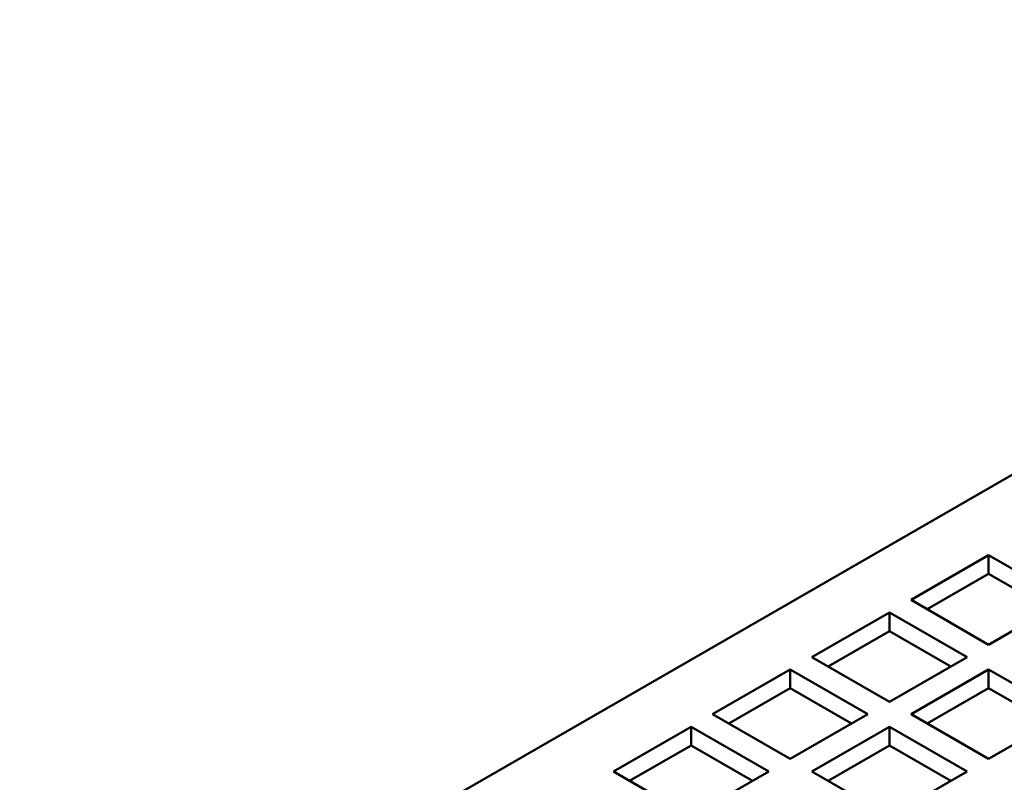
# Model space of a CAD drawing. Units: millimetres. Extents: x 140 to 717, y 41 to 580.
# Drawn here: x 154 to 186, y 164 to 189 of the extents above; entities that cross this region are included whole.
import ezdxf

# ---------------------------------------------------------------- set-up
doc = ezdxf.new("R2010")
doc.units = ezdxf.units.MM
doc.layers.add('Visible (ISO)', color=7, linetype='Continuous', lineweight=50)

msp = doc.modelspace()

# ---------------------------------------------------------------- linework, layer by layer
at = {"layer": 'Visible (ISO)'}
for p, q in [((212.618, 188.937), (154.189, 155.29)), ((183.415, 169.921), (185.96, 171.387)), ((185.96, 171.387), (188.506, 169.921)), ((185.96, 170.774), (185.96, 171.387)), ((185.96, 170.774), (183.947, 169.614)), ((187.974, 169.614), (185.96, 170.774)), ((185.96, 168.455), (183.415, 169.921)), ((188.506, 169.921), (185.96, 168.455)), ((180.162, 168.048), (182.708, 169.514)), ((182.708, 169.514), (185.253, 168.048)), ((182.708, 168.901), (182.708, 169.514)), ((182.708, 168.901), (180.694, 167.741)), ((184.721, 167.741), (182.708, 168.901)), ((182.708, 166.582), (180.162, 168.048)), ((185.253, 168.048), (182.708, 166.582)), ((176.909, 166.175), (179.455, 167.641)), ((179.455, 167.641), (182.001, 166.175)), ((179.455, 167.027), (179.455, 167.641)), ((183.415, 166.175), (185.96, 167.641)), ((185.96, 167.641), (188.506, 166.175)), ((185.96, 167.027), (185.96, 167.641)), ((179.455, 167.027), (177.442, 165.868)), ((181.468, 165.868), (179.455, 167.027)), ((185.96, 167.027), (183.947, 165.868)), ((187.974, 165.868), (185.96, 167.027)), ((179.455, 164.709), (176.909, 166.175)), ((182.001, 166.175), (179.455, 164.709)), ((185.96, 164.709), (183.415, 166.175)), ((188.506, 166.175), (185.96, 164.709)), ((173.657, 164.302), (176.202, 165.767)), ((176.202, 165.767), (178.748, 164.302)), ((176.202, 165.154), (176.202, 165.767)), ((180.162, 164.302), (182.708, 165.767)), ((182.708, 165.767), (185.253, 164.302)), ((182.708, 165.154), (182.708, 165.767)), ((176.202, 165.154), (174.189, 163.995)), ((178.216, 163.995), (176.202, 165.154)), ((182.708, 165.154), (180.694, 163.995)), ((184.721, 163.995), (182.708, 165.154)), ((176.202, 162.836), (173.657, 164.302)), ((178.748, 164.302), (176.202, 162.836)), ((182.708, 162.836), (180.162, 164.302)), ((185.253, 164.302), (182.708, 162.836))]:
    msp.add_line(p, q, dxfattribs=at)

doc.saveas('drawing.dxf')
